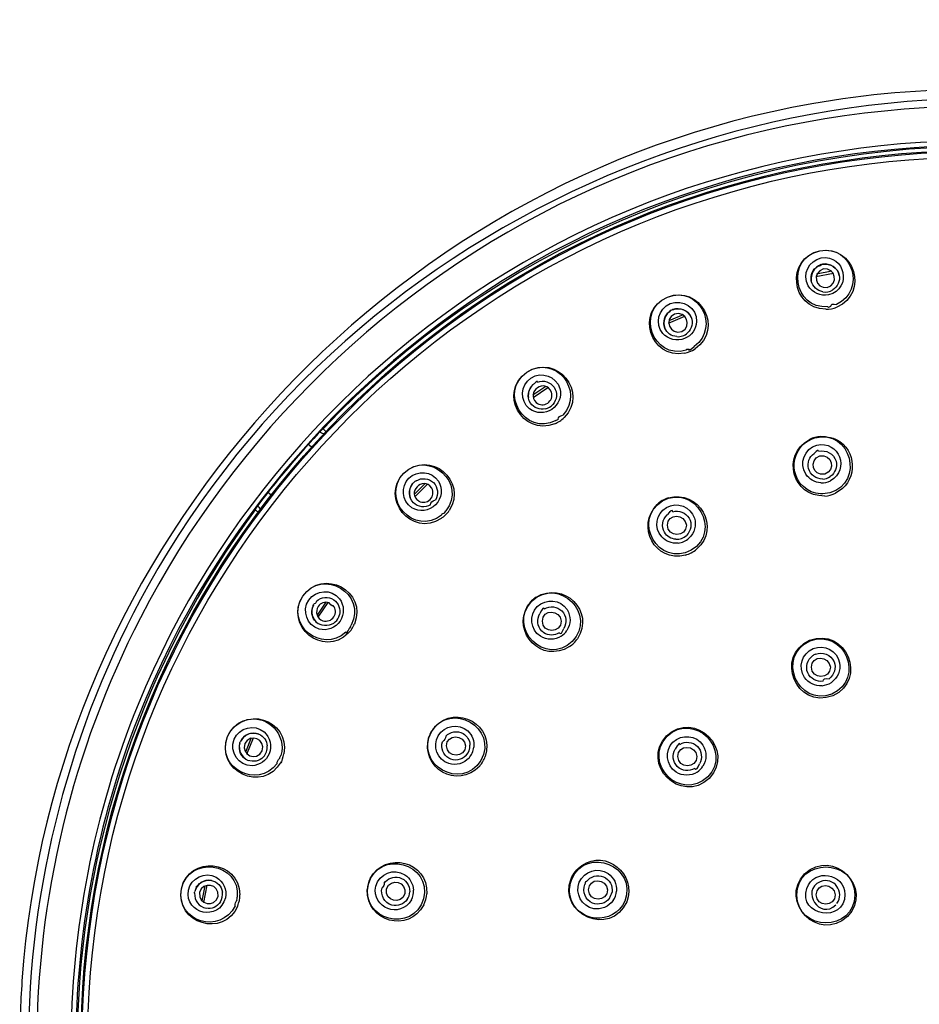
# Model space of a CAD drawing. Extents: x 70 to 146.8, y 112.4 to 200.5.
# Drawn here: x 115.7 to 130.3, y 179.7 to 195.6 of the extents above; entities that cross this region are included whole.
import ezdxf

# ---------------------------------------------------------------- set-up
doc = ezdxf.new("R2010")
doc.units = 0
doc.header["$MEASUREMENT"] = 0
doc.layers.add('EBENE_1', color=7, linetype='CONTINUOUS')

msp = doc.modelspace()

# ---------------------------------------------------------------- linework, layer by layer
at = {"layer": 'EBENE_1', "color": 250}
for points in [[(128.619, 191.461), (128.903, 191.518)], [(128.877, 191.547), (128.63, 191.498)], [(126.466, 190.842), (126.234, 190.745)], [(126.231, 190.707), (126.497, 190.818)], [(123.935, 189.912), (123.936, 189.913)], [(124.241, 189.68), (124.031, 189.54)], [(124.036, 189.501), (124.276, 189.662)], [(120.626, 188.994), (120.63, 188.99)], [(120.436, 188.699), (120.391, 188.74)], [(121.939, 188.274), (121.943, 188.278)], [(119.783, 187.92), (119.735, 187.959)], [(122.285, 188.106), (122.106, 187.928)], [(122.117, 187.891), (122.322, 188.095)], [(119.773, 187.897), (119.768, 187.901)], [(119.53, 187.68), (119.525, 187.683)], [(124.011, 186.193), (124.02, 186.202)], [(120.673, 186.181), (120.533, 185.971)], [(120.551, 185.937), (120.711, 186.176)], [(119.467, 183.979), (119.371, 183.746)], [(119.395, 183.714), (119.505, 183.982)], [(118.714, 181.582), (118.665, 181.336)], [(118.695, 181.309), (118.751, 181.593)]]:
    msp.add_lwpolyline(points, dxfattribs=at)
for points, knots in [([(146.655, 178.959), (146.655, 185.867), (141.868, 192.096), (135.183, 193.854), (128.445, 195.627), (121.179, 192.522), (117.79, 186.441), (116.52, 184.161), (115.852, 181.569), (115.852, 178.959)], [0, 0, 0, 0, 1, 1, 1, 2, 2, 2, 3, 3, 3, 3]), ([(146.519, 178.959), (146.519, 185.899), (141.64, 192.134), (134.895, 193.787), (131.516, 194.615), (127.883, 194.255), (124.736, 192.766), (121.712, 191.335), (119.2, 188.903), (117.669, 185.928), (116.564, 183.779), (115.987, 181.376), (115.987, 178.959)], [0, 0, 0, 0, 1, 1, 1, 2, 2, 2, 3, 3, 3, 4, 4, 4, 4]), ([(128.555, 194.263), (121.609, 193.045), (116.233, 187.068), (115.75, 180.034), (115.725, 179.676), (115.713, 179.318), (115.713, 178.959)], [0, 0, 0, 0, 1, 1, 1, 2, 2, 2, 2]), ([(145.964, 178.959), (145.977, 185.865), (140.948, 192.013), (134.18, 193.379), (130.782, 194.065), (127.184, 193.521), (124.149, 191.843), (121.226, 190.226), (118.896, 187.613), (117.631, 184.52), (116.91, 182.759), (116.542, 180.862), (116.542, 178.959)], [0, 0, 0, 0, 1, 1, 1, 2, 2, 2, 3, 3, 3, 4, 4, 4, 4]), ([(145.807, 178.959), (145.807, 185.895), (140.698, 192.037), (133.868, 193.278), (130.467, 193.895), (126.894, 193.273), (123.91, 191.524), (121.031, 189.837), (118.776, 187.163), (117.611, 184.036), (116.401, 180.787), (116.401, 177.131), (117.611, 173.883), (118.776, 170.755), (121.031, 168.081), (123.91, 166.394), (126.894, 164.646), (130.467, 164.023), (133.868, 164.641), (137.177, 165.242), (140.216, 167.016), (142.382, 169.585), (144.584, 172.195), (145.807, 175.544), (145.807, 178.959)], [0, 0, 0, 0, 1, 1, 1, 2, 2, 2, 3, 3, 3, 4, 4, 4, 5, 5, 5, 6, 6, 6, 7, 7, 7, 8, 8, 8, 8]), ([(145.787, 178.959), (145.8, 185.88), (140.682, 192.015), (133.876, 193.257), (130.465, 193.88), (126.879, 193.252), (123.891, 191.491), (121.007, 189.792), (118.754, 187.099), (117.602, 183.955), (116.405, 180.69), (116.431, 177.022), (117.673, 173.773), (118.869, 170.647), (121.158, 167.985), (124.065, 166.327), (127.078, 164.607), (130.676, 164.028), (134.08, 164.7), (137.386, 165.352), (140.404, 167.181), (142.53, 169.793), (144.629, 172.371), (145.787, 175.635), (145.787, 178.959)], [0, 0, 0, 0, 1, 1, 1, 2, 2, 2, 3, 3, 3, 4, 4, 4, 5, 5, 5, 6, 6, 6, 7, 7, 7, 8, 8, 8, 8]), ([(145.885, 178.959), (145.899, 185.861), (140.848, 191.996), (134.076, 193.319), (130.677, 193.984), (127.089, 193.412), (124.072, 191.709), (121.165, 190.068), (118.864, 187.432), (117.638, 184.326), (116.965, 182.621), (116.621, 180.792), (116.621, 178.959)], [0, 0, 0, 0, 1, 1, 1, 2, 2, 2, 3, 3, 3, 4, 4, 4, 4]), ([(145.698, 178.959), (145.698, 185.911), (140.528, 192.047), (133.667, 193.203), (130.255, 193.778), (126.689, 193.099), (123.736, 191.294), (120.883, 189.55), (118.679, 186.821), (117.591, 183.658), (116.461, 180.376), (116.563, 176.715), (117.876, 173.501), (119.14, 170.409), (121.488, 167.807), (124.43, 166.226), (127.485, 164.585), (131.099, 164.105), (134.478, 164.876), (137.753, 165.624), (140.706, 167.538), (142.743, 170.207), (144.653, 172.71), (145.698, 175.81), (145.698, 178.959)], [0, 0, 0, 0, 1, 1, 1, 2, 2, 2, 3, 3, 3, 4, 4, 4, 5, 5, 5, 6, 6, 6, 7, 7, 7, 8, 8, 8, 8]), ([(126.519, 187.427), (126.5, 187.621), (126.212, 187.629), (126.212, 187.427), (126.212, 187.23), (126.519, 187.23), (126.519, 187.427)], [0, 0, 0, 0, 1, 1, 1, 2, 2, 2, 2]), ([(124.492, 185.872), (124.474, 186.065), (124.185, 186.074), (124.185, 185.872), (124.185, 185.674), (124.492, 185.674), (124.492, 185.872)], [0, 0, 0, 0, 1, 1, 1, 2, 2, 2, 2]), ([(128.854, 185.124), (128.836, 185.318), (128.546, 185.327), (128.546, 185.124), (128.546, 184.925), (128.854, 184.925), (128.854, 185.124)], [0, 0, 0, 0, 1, 1, 1, 2, 2, 2, 2]), ([(122.939, 183.848), (122.92, 184.041), (122.632, 184.049), (122.632, 183.848), (122.632, 183.65), (122.939, 183.65), (122.939, 183.848)], [0, 0, 0, 0, 1, 1, 1, 2, 2, 2, 2]), ([(126.69, 183.677), (126.671, 183.871), (126.382, 183.88), (126.382, 183.677), (126.382, 183.479), (126.69, 183.479), (126.69, 183.677)], [0, 0, 0, 0, 1, 1, 1, 2, 2, 2, 2]), ([(129.249, 181.433), (129.249, 182.037), (128.312, 182.037), (128.312, 181.433), (128.312, 180.828), (129.249, 180.828), (129.249, 181.433)], [0, 0, 0, 0, 1, 1, 1, 2, 2, 2, 2]), ([(129.089, 181.44), (129.086, 181.787), (128.584, 181.871), (128.474, 181.539), (128.323, 181.088), (129.089, 180.965), (129.089, 181.44)], [0, 0, 0, 0, 1, 1, 1, 2, 2, 2, 2]), ([(128.959, 181.291), (129.095, 181.473), (128.91, 181.739), (128.689, 181.646), (128.36, 181.507), (128.689, 181.018), (128.941, 181.271)], [0, 0, 0, 0, 1, 1, 1, 2, 2, 2, 2]), ([(125.243, 181.513), (125.224, 181.707), (124.935, 181.715), (124.935, 181.513), (124.935, 181.314), (125.243, 181.314), (125.243, 181.513)], [0, 0, 0, 0, 1, 1, 1, 2, 2, 2, 2]), ([(128.933, 181.434), (128.915, 181.628), (128.625, 181.636), (128.625, 181.434), (128.625, 181.235), (128.933, 181.235), (128.933, 181.434)], [0, 0, 0, 0, 1, 1, 1, 2, 2, 2, 2])]:
    msp.add_open_spline(points, degree=3, knots=knots, dxfattribs=at)
for points in [[(131.248, 194.5), (130.346, 194.497), (129.444, 194.42), (128.555, 194.263)], [(131.253, 193.571), (127.26, 193.564), (123.373, 191.897), (120.63, 188.991)], [(128.683, 191.879), (129.241, 191.98), (129.488, 191.192), (128.958, 190.966)], [(128.683, 191.879), (129.219, 191.979), (129.435, 191.238), (128.954, 191.008)], [(128.779, 190.93), (128.205, 190.942), (128.128, 191.758), (128.683, 191.879)], [(128.814, 190.973), (128.25, 190.926), (128.13, 191.762), (128.683, 191.879)], [(128.706, 191.765), (129.098, 191.825), (129.211, 191.265), (128.826, 191.164)], [(128.494, 191.312), (128.393, 191.497), (128.503, 191.72), (128.706, 191.765)], [(128.701, 191.656), (128.591, 191.614), (128.525, 191.505), (128.545, 191.389)], [(128.545, 191.393), (128.528, 191.487), (128.57, 191.579), (128.651, 191.63)], [(128.702, 191.654), (128.702, 191.635), (128.685, 191.627), (128.651, 191.63)], [(128.701, 191.656), (128.709, 191.66), (128.717, 191.662), (128.726, 191.662)], [(128.999, 191.48), (128.971, 191.604), (128.851, 191.682), (128.726, 191.662)], [(128.727, 191.661), (128.851, 191.682), (128.97, 191.607), (128.998, 191.482)], [(128.742, 191.585), (128.551, 191.533), (128.605, 191.258), (128.802, 191.284)], [(128.802, 191.284), (128.994, 191.333), (128.938, 191.61), (128.742, 191.585)], [(128.998, 191.482), (129.014, 191.387), (128.972, 191.296), (128.891, 191.244)], [(126.212, 191.129), (126.74, 191.335), (127.135, 190.614), (126.66, 190.287)], [(126.212, 191.129), (126.718, 191.327), (127.077, 190.649), (126.648, 190.328)], [(128.826, 191.164), (128.695, 191.14), (128.562, 191.198), (128.494, 191.312)], [(128.733, 191.214), (128.638, 191.23), (128.566, 191.299), (128.545, 191.393)], [(128.733, 191.214), (128.787, 191.205), (128.842, 191.215), (128.891, 191.245)], [(126.491, 190.217), (125.926, 190.118), (125.69, 190.904), (126.212, 191.129)], [(126.517, 190.266), (125.972, 190.111), (125.694, 190.904), (126.212, 191.129)], [(126.137, 190.537), (126.003, 190.697), (126.065, 190.94), (126.257, 191.022)], [(126.257, 191.022), (126.462, 191.104), (126.689, 190.955), (126.685, 190.731)], [(128.862, 190.98), (128.862, 191.012), (128.893, 191.022), (128.955, 191.009)], [(126.273, 190.914), (126.174, 190.851), (126.13, 190.732), (126.172, 190.622)], [(126.171, 190.625), (126.133, 190.724), (126.165, 190.834), (126.251, 190.897)], [(126.327, 190.853), (126.148, 190.765), (126.256, 190.506), (126.444, 190.568)], [(126.274, 190.911), (126.274, 190.921), (126.266, 190.916), (126.25, 190.897)], [(126.273, 190.914), (126.28, 190.92), (126.288, 190.923), (126.297, 190.925)], [(126.599, 190.799), (126.547, 190.916), (126.416, 190.968), (126.297, 190.925)], [(126.298, 190.923), (126.415, 190.969), (126.546, 190.917), (126.598, 190.802)], [(126.444, 190.568), (126.622, 190.657), (126.515, 190.915), (126.327, 190.853)], [(128.779, 190.93), (128.839, 190.93), (128.901, 190.942), (128.958, 190.965)], [(128.814, 190.973), (128.814, 190.956), (128.83, 190.959), (128.863, 190.98)], [(126.685, 190.731), (126.679, 190.61), (126.603, 190.504), (126.491, 190.456)], [(126.598, 190.802), (126.632, 190.712), (126.61, 190.614), (126.54, 190.547)], [(126.491, 190.456), (126.368, 190.407), (126.227, 190.438), (126.137, 190.537)], [(126.363, 190.487), (126.278, 190.495), (126.206, 190.546), (126.171, 190.625)], [(126.363, 190.487), (126.428, 190.482), (126.491, 190.503), (126.54, 190.547)], [(123.935, 189.912), (124.392, 190.208), (124.875, 189.609), (124.519, 189.211)], [(123.936, 189.913), (124.415, 190.217), (124.938, 189.586), (124.538, 189.173)], [(126.491, 190.217), (126.549, 190.23), (126.609, 190.254), (126.66, 190.287)], [(126.517, 190.266), (126.517, 190.282), (126.533, 190.288), (126.564, 190.283)], [(126.563, 190.283), (126.551, 190.252), (126.579, 190.267), (126.648, 190.328)], [(124.386, 189.072), (123.852, 188.864), (123.465, 189.59), (123.935, 189.912)], [(124.403, 189.125), (123.898, 188.867), (123.471, 189.589), (123.935, 189.912)], [(123.999, 189.816), (124.174, 189.929), (124.41, 189.846), (124.469, 189.646)], [(123.977, 189.316), (123.814, 189.449), (123.828, 189.697), (123.999, 189.816)], [(124.333, 189.585), (124.236, 189.83), (123.904, 189.581), (124.087, 189.421)], [(124.037, 189.712), (123.977, 189.657), (123.948, 189.579), (123.959, 189.498)], [(124.037, 189.712), (124.042, 189.72), (124.049, 189.725), (124.058, 189.728)], [(124.108, 189.751), (124.109, 189.77), (124.092, 189.762), (124.059, 189.727)], [(124.108, 189.751), (124.208, 189.786), (124.316, 189.752), (124.377, 189.666)], [(123.993, 189.409), (123.931, 189.507), (123.95, 189.634), (124.038, 189.71)], [(124.272, 189.407), (124.33, 189.451), (124.352, 189.515), (124.333, 189.585)], [(124.469, 189.646), (124.502, 189.516), (124.45, 189.382), (124.34, 189.306)], [(124.377, 189.666), (124.434, 189.576), (124.423, 189.463), (124.353, 189.384)], [(124.235, 189.316), (124.142, 189.295), (124.048, 189.331), (123.993, 189.409)], [(124.085, 189.419), (124.143, 189.375), (124.21, 189.371), (124.272, 189.407)], [(124.34, 189.306), (124.229, 189.234), (124.084, 189.236), (123.977, 189.316)], [(124.235, 189.316), (124.28, 189.327), (124.32, 189.349), (124.353, 189.384)], [(124.386, 189.072), (124.441, 189.096), (124.494, 189.131), (124.538, 189.174)], [(124.403, 189.125), (124.417, 189.134), (124.431, 189.142), (124.445, 189.151)], [(124.444, 189.15), (124.444, 189.182), (124.469, 189.203), (124.519, 189.212)], [(120.626, 188.994), (120.235, 188.578), (119.866, 188.141), (119.525, 187.683)], [(120.64, 188.911), (120.617, 188.918), (120.595, 188.927), (120.573, 188.938)], [(120.63, 188.99), (120.622, 188.983), (120.614, 188.977), (120.605, 188.972)], [(120.63, 188.99), (120.645, 188.977), (120.66, 188.962), (120.675, 188.948)], [(128.604, 188.847), (129.185, 188.99), (129.415, 188.126), (128.844, 187.953)], [(128.762, 187.902), (128.234, 187.892), (128.057, 188.561), (128.514, 188.82)], [(128.545, 187.972), (128.145, 188.145), (128.188, 188.727), (128.604, 188.847)], [(128.695, 188.868), (128.633, 188.864), (128.571, 188.847), (128.514, 188.82)], [(128.636, 188.726), (128.992, 188.81), (129.178, 188.326), (128.858, 188.15)], [(128.695, 188.868), (128.805, 188.871), (128.914, 188.845), (129.007, 188.784)], [(129.007, 188.784), (129.306, 188.571), (129.268, 188.111), (128.939, 187.95)], [(121.939, 188.274), (122.35, 188.665), (122.987, 188.151), (122.675, 187.667)], [(121.943, 188.278), (122.354, 188.661), (122.97, 188.103), (122.62, 187.661)], [(128.454, 188.256), (128.341, 188.434), (128.434, 188.67), (128.636, 188.726)], [(128.663, 188.627), (128.663, 188.654), (128.639, 188.643), (128.59, 188.593)], [(128.663, 188.627), (128.786, 188.658), (128.909, 188.587), (128.946, 188.466)], [(128.499, 188.346), (128.476, 188.44), (128.511, 188.536), (128.59, 188.593)], [(128.762, 188.255), (128.568, 188.217), (128.495, 188.488), (128.683, 188.552)], [(128.683, 188.552), (128.878, 188.592), (128.949, 188.32), (128.762, 188.255)], [(128.946, 188.466), (128.969, 188.372), (128.932, 188.275), (128.853, 188.219)], [(122.545, 187.538), (122.062, 187.222), (121.548, 187.865), (121.939, 188.274)], [(122.551, 187.593), (122.106, 187.239), (121.55, 187.865), (121.939, 188.274)], [(122.021, 188.192), (122.16, 188.325), (122.392, 188.311), (122.499, 188.144)], [(128.729, 188.178), (128.622, 188.176), (128.529, 188.243), (128.499, 188.346)], [(122.068, 187.713), (121.905, 187.824), (121.885, 188.05), (122.021, 188.192)], [(122.393, 188.031), (122.24, 188.245), (121.976, 187.941), (122.184, 187.822)], [(122.077, 188.098), (122.082, 188.106), (122.088, 188.113), (122.095, 188.117)], [(122.14, 188.15), (122.124, 188.142), (122.109, 188.13), (122.097, 188.116)], [(122.14, 188.15), (122.232, 188.204), (122.343, 188.192), (122.421, 188.119)], [(122.421, 188.119), (122.494, 188.042), (122.505, 187.929), (122.451, 187.837)], [(122.499, 188.144), (122.576, 188.021), (122.555, 187.862), (122.454, 187.759)], [(128.7, 188.116), (128.601, 188.122), (128.51, 188.173), (128.454, 188.256)], [(128.7, 188.116), (128.752, 188.115), (128.81, 188.126), (128.858, 188.15)], [(128.729, 188.178), (128.773, 188.179), (128.816, 188.192), (128.853, 188.218)], [(122.094, 187.792), (122.014, 187.877), (122.008, 188.004), (122.079, 188.096)], [(122.077, 188.097), (122.029, 188.032), (122.017, 187.949), (122.043, 187.872)], [(122.368, 187.845), (122.416, 187.899), (122.425, 187.966), (122.393, 188.031)], [(126.135, 187.824), (126.66, 188.11), (127.108, 187.334), (126.598, 187.022)], [(126.224, 187.87), (126.72, 188.014), (127.088, 187.388), (126.686, 187.04)], [(128.844, 187.953), (128.745, 187.93), (128.639, 187.935), (128.545, 187.972)], [(122.182, 187.82), (122.248, 187.787), (122.314, 187.796), (122.368, 187.845)], [(122.374, 187.761), (122.374, 187.797), (122.4, 187.823), (122.451, 187.838)], [(126.598, 187.022), (126.072, 186.739), (125.625, 187.512), (126.135, 187.824)], [(126.224, 187.87), (126.158, 187.848), (126.098, 187.813), (126.046, 187.767)], [(126.197, 187.717), (126.369, 187.812), (126.589, 187.732), (126.651, 187.544)], [(128.762, 187.902), (128.823, 187.906), (128.884, 187.923), (128.939, 187.949)], [(119.53, 187.68), (117.711, 185.218), (116.686, 182.223), (116.644, 179.161)], [(119.53, 187.68), (119.536, 187.688), (119.541, 187.698), (119.544, 187.708)], [(119.576, 187.644), (119.561, 187.656), (119.545, 187.668), (119.53, 187.68)], [(119.572, 187.745), (119.577, 187.738), (119.582, 187.73), (119.587, 187.723)], [(119.587, 187.723), (119.594, 187.71), (119.601, 187.698), (119.608, 187.685)], [(122.454, 187.759), (122.352, 187.658), (122.192, 187.637), (122.068, 187.713)], [(122.374, 187.761), (122.283, 187.707), (122.171, 187.72), (122.094, 187.792)], [(122.545, 187.538), (122.595, 187.572), (122.64, 187.616), (122.675, 187.667)], [(122.587, 187.626), (122.587, 187.609), (122.598, 187.621), (122.62, 187.661)], [(126.504, 186.943), (126.006, 186.817), (125.7, 187.416), (126.047, 187.767)], [(126.12, 187.238), (125.988, 187.386), (126.031, 187.615), (126.197, 187.717)], [(126.298, 187.648), (126.298, 187.684), (126.267, 187.667), (126.206, 187.595)], [(126.298, 187.648), (126.401, 187.677), (126.507, 187.636), (126.564, 187.545)], [(122.551, 187.593), (122.551, 187.609), (122.563, 187.62), (122.587, 187.626)], [(126.163, 187.314), (126.112, 187.407), (126.13, 187.521), (126.206, 187.595)], [(126.564, 187.545), (126.615, 187.451), (126.597, 187.337), (126.52, 187.263)], [(126.651, 187.544), (126.686, 187.427), (126.652, 187.299), (126.561, 187.217)], [(126.385, 187.138), (126.286, 187.128), (126.187, 187.164), (126.12, 187.238)], [(126.35, 187.201), (126.271, 187.205), (126.204, 187.246), (126.163, 187.314)], [(126.35, 187.201), (126.411, 187.198), (126.473, 187.219), (126.519, 187.262)], [(126.385, 187.138), (126.45, 187.146), (126.511, 187.173), (126.56, 187.217)], [(126.504, 186.943), (126.57, 186.963), (126.632, 186.995), (126.686, 187.04)], [(120.3, 186.278), (120.623, 186.743), (121.346, 186.314), (121.088, 185.81)], [(120.3, 186.278), (120.626, 186.742), (121.354, 186.362), (121.14, 185.826)], [(124.02, 186.202), (124.454, 186.606), (125.082, 185.972), (124.669, 185.543)], [(124.083, 186.261), (124.524, 186.53), (125.046, 186.033), (124.754, 185.588)], [(120.397, 186.214), (120.515, 186.384), (120.764, 186.399), (120.896, 186.236)], [(121.039, 185.675), (120.626, 185.272), (119.997, 185.8), (120.3, 186.278)], [(121.001, 185.694), (120.603, 185.335), (120.01, 185.82), (120.3, 186.278)], [(120.567, 185.743), (120.366, 185.804), (120.285, 186.038), (120.397, 186.214)], [(120.522, 186.196), (120.601, 186.267), (120.714, 186.277), (120.803, 186.219)], [(120.803, 186.219), (120.882, 186.164), (120.917, 186.07), (120.896, 185.976)], [(120.896, 186.236), (120.976, 186.129), (120.979, 185.985), (120.907, 185.873)], [(124.083, 186.261), (124.032, 186.227), (123.987, 186.182), (123.951, 186.13)], [(124.103, 186.11), (124.244, 186.245), (124.478, 186.226), (124.586, 186.06)], [(120.471, 186.132), (120.423, 186.026), (120.452, 185.901), (120.549, 185.834)], [(120.546, 185.835), (120.46, 185.897), (120.426, 186.006), (120.462, 186.106)], [(120.473, 186.132), (120.473, 186.122), (120.469, 186.114), (120.462, 186.106)], [(120.471, 186.132), (120.473, 186.141), (120.478, 186.149), (120.485, 186.155)], [(120.522, 186.196), (120.522, 186.177), (120.51, 186.163), (120.486, 186.153)], [(120.55, 186.111), (120.499, 186.026), (120.53, 185.913), (120.628, 185.88)], [(120.727, 186.172), (120.657, 186.191), (120.593, 186.169), (120.55, 186.111)], [(120.794, 186.128), (120.794, 186.101), (120.772, 186.116), (120.727, 186.172)], [(120.805, 185.941), (120.842, 186.003), (120.838, 186.07), (120.794, 186.128)], [(124.669, 185.543), (124.243, 185.129), (123.608, 185.757), (124.011, 186.193)], [(124.625, 185.459), (124.175, 185.177), (123.686, 185.681), (123.951, 186.13)], [(124.153, 185.627), (123.987, 185.736), (123.967, 185.968), (124.103, 186.11)], [(124.218, 186.07), (124.207, 186.104), (124.182, 186.079), (124.142, 185.994)], [(124.218, 186.07), (124.31, 186.125), (124.423, 186.112), (124.501, 186.039)], [(124.586, 186.06), (124.65, 185.956), (124.649, 185.824), (124.583, 185.722)], [(120.628, 185.88), (120.698, 185.861), (120.762, 185.882), (120.805, 185.941)], [(120.828, 185.859), (120.862, 185.891), (120.885, 185.931), (120.896, 185.976)], [(124.175, 185.712), (124.1, 185.789), (124.089, 185.903), (124.143, 185.994)], [(124.501, 186.039), (124.575, 185.961), (124.587, 185.846), (124.532, 185.755)], [(120.828, 185.859), (120.749, 185.789), (120.636, 185.779), (120.546, 185.835)], [(120.907, 185.873), (120.832, 185.763), (120.696, 185.71), (120.567, 185.743)], [(121.001, 185.694), (121.001, 185.661), (121.022, 185.686), (121.063, 185.769)], [(121.039, 185.675), (121.082, 185.718), (121.116, 185.769), (121.14, 185.826)], [(121.063, 185.769), (121.063, 185.752), (121.071, 185.766), (121.088, 185.81)], [(124.458, 185.681), (124.483, 185.655), (124.508, 185.68), (124.533, 185.755)], [(124.492, 185.63), (124.527, 185.652), (124.559, 185.684), (124.583, 185.721)], [(128.518, 185.562), (129.103, 185.784), (129.471, 184.923), (128.892, 184.661)], [(128.522, 185.552), (129.085, 185.762), (129.426, 184.939), (128.879, 184.691)], [(124.492, 185.63), (124.388, 185.564), (124.257, 185.562), (124.153, 185.627)], [(124.207, 185.684), (124.195, 185.693), (124.185, 185.702), (124.175, 185.712)], [(124.458, 185.681), (124.379, 185.633), (124.284, 185.635), (124.207, 185.684)], [(124.625, 185.459), (124.674, 185.493), (124.719, 185.537), (124.754, 185.588)], [(128.892, 184.661), (128.296, 184.438), (127.947, 185.309), (128.518, 185.562)], [(128.879, 184.691), (128.318, 184.478), (127.976, 185.305), (128.522, 185.552)], [(128.434, 184.96), (128.323, 185.125), (128.392, 185.35), (128.573, 185.428)], [(128.573, 185.428), (128.757, 185.502), (128.966, 185.391), (129.004, 185.196)], [(128.486, 185.037), (128.447, 185.136), (128.479, 185.247), (128.564, 185.311)], [(128.611, 185.337), (128.596, 185.329), (128.58, 185.32), (128.564, 185.311)], [(128.611, 185.337), (128.729, 185.385), (128.862, 185.329), (128.913, 185.213)], [(128.913, 185.213), (128.952, 185.113), (128.919, 185.002), (128.834, 184.938)], [(129.004, 185.196), (129.024, 185.074), (128.973, 184.951), (128.871, 184.88)], [(128.719, 184.826), (128.607, 184.818), (128.5, 184.867), (128.434, 184.96)], [(128.737, 184.898), (128.631, 184.883), (128.529, 184.938), (128.486, 185.037)], [(128.737, 184.898), (128.737, 184.933), (128.769, 184.947), (128.834, 184.939)], [(128.719, 184.826), (128.773, 184.83), (128.826, 184.848), (128.872, 184.88)], [(119.083, 184), (119.31, 184.521), (120.099, 184.287), (119.995, 183.721)], [(122.388, 184.078), (122.698, 184.589), (123.478, 184.138), (123.189, 183.615)], [(122.438, 184.157), (122.793, 184.536), (123.427, 184.181), (123.26, 183.678)], [(119.401, 184.275), (119.743, 184.355), (120.042, 184.029), (119.947, 183.695)], [(126.199, 184.013), (126.655, 184.441), (127.324, 183.787), (126.89, 183.322)], [(126.207, 184.005), (126.645, 184.416), (127.276, 183.784), (126.867, 183.346)], [(119.083, 184), (119.141, 184.134), (119.26, 184.237), (119.401, 184.275)], [(119.19, 183.956), (119.273, 184.146), (119.515, 184.211), (119.676, 184.076)], [(122.438, 184.157), (122.398, 184.111), (122.365, 184.055), (122.345, 183.996)], [(122.496, 184.015), (122.596, 184.183), (122.828, 184.225), (122.975, 184.092)], [(119.949, 183.592), (119.658, 183.063), (118.867, 183.449), (119.083, 184)], [(119.884, 183.564), (119.561, 183.14), (118.885, 183.492), (119.083, 184)], [(119.59, 184.04), (119.472, 184.087), (119.341, 184.03), (119.288, 183.915)], [(119.316, 183.963), (119.308, 183.947), (119.299, 183.931), (119.29, 183.915)], [(119.316, 183.963), (119.38, 184.048), (119.489, 184.08), (119.588, 184.041)], [(119.644, 183.768), (119.708, 183.957), (119.449, 184.062), (119.36, 183.886)], [(119.588, 184.041), (119.667, 184.006), (119.719, 183.934), (119.726, 183.848)], [(119.676, 184.076), (119.775, 183.986), (119.806, 183.845), (119.757, 183.721)], [(123.189, 183.615), (122.88, 183.104), (122.1, 183.554), (122.388, 184.078)], [(123.169, 183.522), (122.806, 183.136), (122.202, 183.492), (122.345, 183.996)], [(122.669, 183.562), (122.48, 183.623), (122.402, 183.845), (122.496, 184.015)], [(122.618, 184.007), (122.618, 183.971), (122.6, 183.94), (122.564, 183.914)], [(122.618, 184.007), (122.692, 184.083), (122.806, 184.101), (122.899, 184.049)], [(122.899, 184.049), (122.967, 184.009), (123.008, 183.941), (123.012, 183.862)], [(122.975, 184.092), (123.049, 184.025), (123.085, 183.926), (123.074, 183.827)], [(126.89, 183.322), (126.424, 182.891), (125.77, 183.558), (126.199, 184.013)], [(126.867, 183.346), (126.43, 182.934), (125.798, 183.567), (126.207, 184.005)], [(126.302, 183.911), (126.444, 184.047), (126.679, 184.026), (126.789, 183.86)], [(119.481, 183.528), (119.257, 183.521), (119.11, 183.752), (119.19, 183.956)], [(119.411, 183.615), (119.304, 183.661), (119.25, 183.778), (119.281, 183.89)], [(119.279, 183.891), (119.252, 183.777), (119.306, 183.661), (119.414, 183.613)], [(119.279, 183.891), (119.279, 183.9), (119.282, 183.908), (119.288, 183.915)], [(119.36, 183.886), (119.296, 183.698), (119.557, 183.59), (119.644, 183.768)], [(119.664, 183.671), (119.708, 183.72), (119.731, 183.783), (119.726, 183.848)], [(122.668, 183.649), (122.577, 183.704), (122.536, 183.812), (122.565, 183.914)], [(122.95, 183.692), (122.993, 183.74), (123.015, 183.799), (123.012, 183.863)], [(122.996, 183.652), (123.039, 183.702), (123.067, 183.762), (123.074, 183.828)], [(126.353, 183.424), (126.186, 183.534), (126.165, 183.768), (126.302, 183.911)], [(126.414, 183.874), (126.414, 183.911), (126.389, 183.885), (126.338, 183.799)], [(126.414, 183.874), (126.506, 183.929), (126.62, 183.916), (126.698, 183.842)], [(126.698, 183.842), (126.772, 183.764), (126.784, 183.649), (126.73, 183.557)], [(126.789, 183.86), (126.854, 183.755), (126.854, 183.622), (126.787, 183.518)], [(119.664, 183.671), (119.598, 183.603), (119.5, 183.58), (119.411, 183.615)], [(119.757, 183.721), (119.709, 183.61), (119.603, 183.535), (119.481, 183.528)], [(119.884, 183.564), (119.884, 183.596), (119.9, 183.625), (119.93, 183.65)], [(119.93, 183.649), (119.93, 183.665), (119.936, 183.681), (119.946, 183.696)], [(119.949, 183.592), (119.949, 183.546), (119.964, 183.589), (119.995, 183.721)], [(122.95, 183.692), (122.875, 183.616), (122.762, 183.598), (122.668, 183.649)], [(122.996, 183.652), (122.913, 183.563), (122.786, 183.525), (122.669, 183.562)], [(123.169, 183.522), (123.209, 183.568), (123.239, 183.621), (123.26, 183.679)], [(126.371, 183.515), (126.297, 183.592), (126.284, 183.707), (126.338, 183.799)], [(126.655, 183.483), (126.563, 183.428), (126.449, 183.44), (126.371, 183.515)], [(126.655, 183.483), (126.68, 183.458), (126.705, 183.483), (126.73, 183.557)], [(126.695, 183.425), (126.731, 183.449), (126.763, 183.481), (126.787, 183.518)], [(126.695, 183.425), (126.59, 183.36), (126.458, 183.358), (126.353, 183.424)], [(124.661, 181.69), (124.905, 182.238), (125.732, 181.895), (125.522, 181.333)], [(128.437, 181.776), (128.894, 182.207), (129.566, 181.545), (129.131, 181.082)], [(118.334, 181.53), (118.457, 182.083), (119.273, 182.009), (119.283, 181.434)], [(118.334, 181.53), (118.455, 182.081), (119.288, 181.964), (119.24, 181.398)], [(121.366, 181.609), (121.534, 182.182), (122.401, 181.95), (122.26, 181.369)], [(121.393, 181.699), (121.639, 182.152), (122.342, 181.98), (122.311, 181.45)], [(124.824, 181.91), (125.222, 182.183), (125.719, 181.762), (125.552, 181.321)], [(124.65, 181.695), (124.688, 181.779), (124.749, 181.855), (124.824, 181.91)], [(124.784, 181.639), (124.863, 181.819), (125.088, 181.892), (125.253, 181.778)], [(118.447, 181.507), (118.492, 181.709), (118.716, 181.82), (118.9, 181.718)], [(121.486, 181.576), (121.543, 181.778), (121.779, 181.873), (121.957, 181.758)], [(121.619, 181.622), (121.676, 181.701), (121.772, 181.737), (121.867, 181.714)], [(121.957, 181.758), (122.04, 181.703), (122.091, 181.612), (122.096, 181.512)], [(124.901, 181.648), (124.966, 181.734), (125.076, 181.765), (125.176, 181.727)], [(125.176, 181.727), (125.274, 181.684), (125.33, 181.583), (125.314, 181.477)], [(125.253, 181.778), (125.345, 181.714), (125.395, 181.606), (125.387, 181.494)], [(129.131, 181.082), (128.667, 180.646), (128.007, 181.318), (128.437, 181.776)], [(118.823, 181.667), (118.697, 181.689), (118.581, 181.61), (118.551, 181.487)], [(118.583, 181.563), (118.583, 181.591), (118.573, 181.565), (118.552, 181.486)], [(118.583, 181.563), (118.634, 181.644), (118.726, 181.684), (118.82, 181.668)], [(118.929, 181.411), (118.955, 181.608), (118.68, 181.662), (118.627, 181.471)], [(118.82, 181.668), (118.914, 181.647), (118.983, 181.573), (119, 181.479)], [(118.9, 181.718), (119.015, 181.65), (119.073, 181.517), (119.048, 181.387)], [(122.26, 181.369), (122.091, 180.796), (121.223, 181.028), (121.366, 181.609)], [(121.393, 181.699), (121.366, 181.643), (121.349, 181.581), (121.345, 181.518)], [(122.062, 181.355), (121.886, 181.034), (121.405, 181.221), (121.486, 181.576)], [(121.619, 181.622), (121.625, 181.596), (121.614, 181.572), (121.586, 181.549)], [(121.66, 181.53), (121.723, 181.718), (121.995, 181.645), (121.957, 181.45)], [(121.867, 181.714), (121.97, 181.684), (122.037, 181.59), (122.035, 181.484)], [(125.552, 181.321), (125.293, 180.74), (124.429, 181.11), (124.65, 181.695)], [(124.635, 181.414), (124.619, 181.506), (124.628, 181.603), (124.661, 181.69)], [(125.017, 181.209), (124.821, 181.247), (124.712, 181.455), (124.784, 181.639)], [(125, 181.3), (124.883, 181.351), (124.829, 181.482), (124.875, 181.601)], [(124.901, 181.648), (124.889, 181.661), (124.88, 181.645), (124.875, 181.601)], [(119.247, 181.255), (119.02, 180.724), (118.235, 180.971), (118.334, 181.53)], [(119.204, 181.258), (118.972, 180.777), (118.24, 180.994), (118.334, 181.53)], [(119.048, 181.387), (118.946, 180.997), (118.386, 181.117), (118.447, 181.507)], [(118.547, 181.46), (118.543, 181.343), (118.619, 181.24), (118.734, 181.215)], [(118.547, 181.46), (118.545, 181.469), (118.547, 181.478), (118.551, 181.487)], [(118.627, 181.471), (118.601, 181.274), (118.878, 181.219), (118.929, 181.411)], [(118.967, 181.32), (118.995, 181.368), (119.008, 181.423), (119, 181.478)], [(119.247, 181.255), (119.27, 181.311), (119.282, 181.372), (119.283, 181.434)], [(122.263, 181.273), (122.015, 180.805), (121.336, 180.996), (121.345, 181.518)], [(121.747, 181.267), (121.625, 181.303), (121.555, 181.427), (121.586, 181.55)], [(121.957, 181.45), (121.894, 181.262), (121.623, 181.335), (121.66, 181.53)], [(121.994, 181.359), (122.02, 181.396), (122.034, 181.438), (122.035, 181.483)], [(122.062, 181.355), (122.086, 181.403), (122.099, 181.458), (122.096, 181.512)], [(122.263, 181.273), (122.289, 181.327), (122.306, 181.389), (122.311, 181.45)], [(125.522, 181.333), (125.336, 180.928), (124.739, 180.973), (124.635, 181.414)], [(125.274, 181.379), (125.288, 181.411), (125.301, 181.444), (125.314, 181.476)], [(125.332, 181.341), (125.364, 181.387), (125.383, 181.439), (125.387, 181.494)], [(118.967, 181.32), (118.916, 181.239), (118.825, 181.198), (118.73, 181.215)], [(119.204, 181.258), (119.204, 181.29), (119.214, 181.321), (119.233, 181.35)], [(119.233, 181.35), (119.233, 181.334), (119.235, 181.35), (119.24, 181.398)], [(121.994, 181.359), (121.938, 181.28), (121.841, 181.245), (121.747, 181.267)], [(125.274, 181.379), (125.21, 181.293), (125.099, 181.261), (125, 181.3)], [(125.332, 181.341), (125.261, 181.24), (125.139, 181.188), (125.017, 181.209)]]:
    msp.add_open_spline(points, degree=3, dxfattribs=at)

doc.saveas('drawing.dxf')
